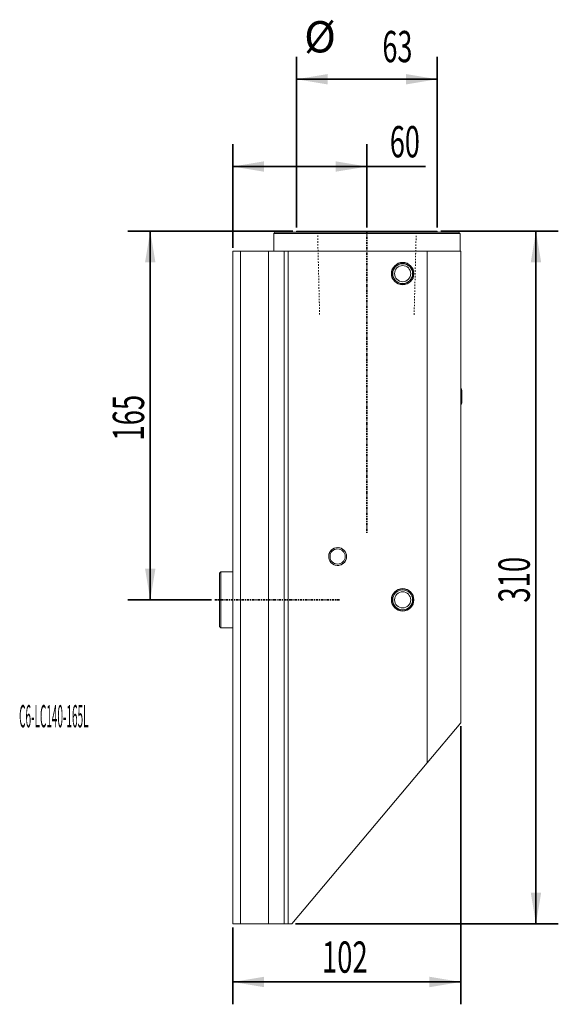
# Model space of a CAD drawing. Units: millimetres. Extents: x -95 to 146, y -181 to 260.
import ezdxf

# ---------------------------------------------------------------- set-up
doc = ezdxf.new("R2010")
doc.units = ezdxf.units.MM
doc.linetypes.add('CENTER', pattern=[47.5, 22, -8.5, 8.5, -8.5])
doc.linetypes.add('DASHED', pattern=[25.72, 12.86, -12.86])
for name, color, linetype in [('1', 4, 'Continuous'), ('2', 7, 'Continuous'), ('SK1', 4, 'Continuous'), ('SK2', 7, 'Continuous'), ('SK3', 1, 'DASHED'), ('SK4', 2, 'CENTER'), ('SK6', 5, 'Continuous')]:
    doc.layers.add(name, color=color, linetype=linetype)
doc.styles.add('AMGDT', font='AMGDT')
doc.styles.add('iso_b_vert', font='simplex.shx')
doc.dimstyles.get("Standard").update_dxf_attribs({"dimtxt": 0.18, "dimasz": 0.18, "dimexe": 0.18, "dimexo": 0.0625, "dimgap": 0.09, "dimtad": 1, "dimzin": 0, "dimdsep": 52, "dimtxsty": 'Standard', "dimcen": 0.09, "dimadec": 0, "dimazin": 0, "dimtfac": 1, "dimtdec": 4, "dimtofl": 0, "dimtmove": 0, "dimatfit": 3, "dimfxl": 1, "dimtolj": 1, "dimtzin": 0, "dimarcsym": 0})

# ---------------------------------------------------------------- blocks, each defined once
blk = doc.blocks.new('_U0')
at = {"layer": '2', "lineweight": 35}
for p, q in [((102, -56.5875), (102, -181)), ((0, -146.5875), (0, -181)), ((102, -171), (0, -171))]:
    blk.add_line(p, q, dxfattribs=at)
at = {"layer": '2', "lineweight": 18}
for points in [[(0, -171), (13.999991, -168.66725), (14.000009, -173.33275)], [(102, -171), (88.000009, -173.33275), (87.999991, -168.66725)]]:
    blk.add_solid(points, dxfattribs=at)
at = {"layer": '2', "lineweight": 18, "insert": (39.898936, -166.869464), "char_height": 14, "attachment_point": 7, "line_spacing_factor": 1.084337, "style": 'iso_b_vert'}
blk.add_mtext('\\W0.6433;102', dxfattribs=at)
blk = doc.blocks.new('_U1')
at = {"layer": '2', "lineweight": 35}
for p, q in [((0, 157.5875), (0, 203.930101)), ((60, 166.5875), (60, 203.930101)), ((0, 193.930101), (86.249427, 193.930101))]:
    blk.add_line(p, q, dxfattribs=at)
at = {"layer": '2', "lineweight": 18}
for points in [[(0, 193.930101), (13.999991, 196.262851), (14.000009, 191.597351)], [(60, 193.930101), (46.000009, 191.597351), (45.999991, 196.262851)]]:
    blk.add_solid(points, dxfattribs=at)
at = {"layer": '2', "lineweight": 18, "insert": (70.267698, 198.060637), "char_height": 14, "attachment_point": 7, "line_spacing_factor": 1.084337, "style": 'iso_b_vert'}
blk.add_mtext('\\W0.6337;60', dxfattribs=at)
blk = doc.blocks.new('_U2')
at = {"layer": '2', "lineweight": 35}
for p, q in [((28.5, 166.5875), (28.5, 243)), ((91.5, 166.5875), (91.5, 243)), ((28.5, 233), (91.5, 233))]:
    blk.add_line(p, q, dxfattribs=at)
at = {"layer": '2', "lineweight": 18}
for points in [[(28.5, 233), (42.499991, 235.33275), (42.500009, 230.66725)], [(91.5, 233), (77.500009, 230.66725), (77.499991, 235.33275)]]:
    blk.add_solid(points, dxfattribs=at)
at = {"layer": '2', "lineweight": 18, "char_height": 14, "attachment_point": 7, "line_spacing_factor": 1.084337, "style": 'iso_b_vert'}
for s, insert in [('%%c', (31.93331, 240.630536)), ('\\W0.6337;63', (66.93331, 240.630536))]:
    blk.add_mtext(s, dxfattribs=dict(at, insert=insert))
blk = doc.blocks.new('_U3')
at = {"layer": '2', "lineweight": 35}
for p, q in [((93.0875, 165), (145.639057, 165)), ((135.639057, 165), (135.639057, -145)), ((28.068533, -145), (145.639057, -145))]:
    blk.add_line(p, q, dxfattribs=at)
at = {"layer": '2', "lineweight": 18}
for points in [[(135.639057, 165), (137.971808, 151.000009), (133.306307, 150.999991)], [(135.639057, -145), (133.306307, -131.000009), (137.971808, -130.999991)]]:
    blk.add_solid(points, dxfattribs=at)
at = {"layer": '2', "lineweight": 18, "insert": (132.880522, -1.213064), "char_height": 14, "attachment_point": 7, "rotation": 90, "line_spacing_factor": 1.084337, "style": 'iso_b_vert'}
blk.add_mtext('\\W0.6433;310', dxfattribs=at)
blk = doc.blocks.new('_U4')
at = {"layer": 'SK2', "lineweight": 35}
for p, q in [((26.9125, 165), (-46.930126, 165)), ((-36.930126, 0), (-36.930126, 165)), ((-9.5875, 0), (-46.930126, 0))]:
    blk.add_line(p, q, dxfattribs=at)
at = {"layer": 'SK2', "lineweight": 18}
for points in [[(-36.930126, 165), (-34.597376, 151.000009), (-39.262876, 150.999991)], [(-36.930126, 0), (-39.262876, 13.999991), (-34.597376, 14.000009)]]:
    blk.add_solid(points, dxfattribs=at)
at = {"layer": 'SK2', "lineweight": 18, "insert": (-39.688661, 71.286936), "char_height": 14, "attachment_point": 7, "rotation": 90, "line_spacing_factor": 1.084337, "style": 'iso_b_vert'}
blk.add_mtext('\\W0.6433;165', dxfattribs=at)

msp = doc.modelspace()

# ---------------------------------------------------------------- linework, layer by layer
at = {"layer": '1', "lineweight": 18}
for p, q in [((101.675, 164), (18.325, 164)), ((18.325, 164), (18.325, 156)), ((18.825, 164.5), (101.175, 164.5)), ((28.5, 165), (91.5, 165)), ((28.5, 165), (28.5, 164.5)), ((91.5, 164.5), (91.5, 165)), ((101.675, 164), (101.675, 156)), ((0, 156), (0, -145)), ((3.51, 156), (0, 156)), ((16, 156), (3.51, 156)), ((3.51, 156), (3.51, -145)), ((23, 156), (16, 156)), ((16, 156), (16, -145)), ((24.745, 156), (23, 156)), ((23, 156), (23, -145)), ((24.745, 156), (87, 156)), ((24.745, 156), (24.745, -145)), ((87, 156), (102, 156)), ((87, -72.876), (87, 156)), ((102, 156), (102, -55)), ((102.541, 93.4), (102.541, 91)), ((102.541, 91), (102.541, 88.6)), ((87, -72.876), (102, -55)), ((26.481, -145), (87, -72.876)), ((0, -145), (3.51, -145)), ((3.51, -145), (16, -145)), ((16, -145), (23, -145)), ((23, -145), (24.745, -145)), ((26.481, -145), (24.745, -145))]:
    msp.add_line(p, q, dxfattribs=at)
for centre, radius in [((76, 146), 5.025), ((76, 146), 5), ((76, 146), 4.876), ((76, 146), 4.441), ((76, 146), 3.6), ((46.9, 19.4), 4), ((46.9, 19.4), 3.4), ((76, 0), 5.025), ((76, 0), 5), ((76, 0), 4.876), ((76, 0), 4.441), ((76, 0), 3.6)]:
    msp.add_circle(centre, radius, dxfattribs=at)
for centre, radius, start, end in [((92.833, 91), 10, 13.88654, 23.55083), ((92.833, 91), 10, 336.44917, 346.11346), ((46.9, 19.4), 4, 75, 345)]:
    msp.add_arc(centre, radius, start, end, dxfattribs=at)
for points, knots in [([(18.825, 164.5), (18.817, 164.492), (18.808, 164.483), (18.783, 164.458), (18.767, 164.442), (18.733, 164.408), (18.717, 164.392), (18.683, 164.358), (18.667, 164.342), (18.633, 164.308), (18.617, 164.292), (18.583, 164.258), (18.567, 164.242), (18.533, 164.208), (18.517, 164.192), (18.483, 164.158), (18.467, 164.142), (18.433, 164.108), (18.417, 164.092), (18.383, 164.058), (18.367, 164.042), (18.342, 164.017), (18.333, 164.008), (18.325, 164)], [0, 0, 0, 0, 0.049994, 0.049994, 0.149982, 0.149982, 0.249974, 0.249974, 0.349968, 0.349968, 0.449965, 0.449965, 0.549966, 0.549966, 0.649968, 0.649968, 0.749974, 0.749974, 0.849982, 0.849982, 0.949994, 0.949994, 1, 1, 1, 1]), ([(101.675, 164), (101.667, 164.008), (101.658, 164.017), (101.633, 164.042), (101.617, 164.058), (101.583, 164.092), (101.567, 164.108), (101.533, 164.142), (101.517, 164.158), (101.483, 164.192), (101.467, 164.208), (101.433, 164.242), (101.417, 164.258), (101.383, 164.292), (101.367, 164.308), (101.333, 164.342), (101.317, 164.358), (101.283, 164.392), (101.267, 164.408), (101.233, 164.442), (101.217, 164.458), (101.192, 164.483), (101.183, 164.492), (101.175, 164.5)], [0, 0, 0, 0, 0.050007, 0.050007, 0.150018, 0.150018, 0.250026, 0.250026, 0.350032, 0.350032, 0.450035, 0.450035, 0.550035, 0.550035, 0.650032, 0.650032, 0.750027, 0.750027, 0.850018, 0.850018, 0.950007, 0.950007, 1, 1, 1, 1])]:
    msp.add_open_spline(points, degree=3, knots=knots, dxfattribs=at)
at = {"layer": 'SK1', "lineweight": 18}
for p, q in [((-6, -11.893), (-6, 11.893)), ((-5.4, 12.493), (0, 12.493)), ((-5.4, 12.493), (-5.4, -12.493)), ((0, -12.493), (-5.4, -12.493))]:
    msp.add_line(p, q, dxfattribs=at)
for points, knots in [([(-5.4, 12.493), (-5.41, 12.483), (-5.42, 12.473), (-5.45, 12.443), (-5.47, 12.423), (-5.51, 12.383), (-5.53, 12.363), (-5.57, 12.323), (-5.59, 12.303), (-5.63, 12.263), (-5.65, 12.243), (-5.69, 12.203), (-5.71, 12.183), (-5.75, 12.143), (-5.77, 12.123), (-5.81, 12.083), (-5.83, 12.063), (-5.87, 12.023), (-5.89, 12.003), (-5.93, 11.963), (-5.95, 11.943), (-5.98, 11.913), (-5.99, 11.903), (-6, 11.893)], [0, 0, 0, 0, 0.05005, 0.05005, 0.1501333, 0.1501333, 0.250195, 0.250195, 0.3502375, 0.3502375, 0.4502583, 0.4502583, 0.5502592, 0.5502592, 0.6502383, 0.6502383, 0.7501967, 0.7501967, 0.8501342, 0.8501342, 0.95005, 0.95005, 1, 1, 1, 1]), ([(-6, -11.893), (-5.99, -11.903), (-5.98, -11.913), (-5.95, -11.943), (-5.93, -11.963), (-5.89, -12.003), (-5.87, -12.023), (-5.83, -12.063), (-5.81, -12.083), (-5.77, -12.123), (-5.75, -12.143), (-5.71, -12.183), (-5.69, -12.203), (-5.65, -12.243), (-5.63, -12.263), (-5.59, -12.303), (-5.57, -12.323), (-5.53, -12.363), (-5.51, -12.383), (-5.47, -12.423), (-5.45, -12.443), (-5.42, -12.473), (-5.41, -12.483), (-5.4, -12.493)], [0, 0, 0, 0, 0.04995, 0.04995, 0.1498658, 0.1498658, 0.2498033, 0.2498033, 0.3497617, 0.3497617, 0.4497408, 0.4497408, 0.5497417, 0.5497417, 0.6497625, 0.6497625, 0.749805, 0.749805, 0.8498675, 0.8498675, 0.9499508, 0.9499508, 1, 1, 1, 1])]:
    msp.add_open_spline(points, degree=3, knots=knots, dxfattribs=at)
at = {"layer": 'SK3', "lineweight": 18, "ltscale": 0.05}
for points, knots in [([(37.979, 163.047), (37.981, 162.965), (37.983, 162.883), (37.987, 162.719), (37.989, 162.637), (37.992, 162.493), (37.994, 162.431), (37.997, 162.308), (37.999, 162.247), (38.002, 162.093), (38.005, 162.001), (38.009, 161.816), (38.012, 161.724), (38.016, 161.539), (38.018, 161.447), (38.023, 161.262), (38.025, 161.17), (38.03, 160.995), (38.032, 160.913), (38.036, 160.749), (38.038, 160.667), (38.042, 160.513), (38.043, 160.442), (38.047, 160.298), (38.049, 160.226), (38.052, 160.092), (38.054, 160.029), (38.057, 159.903), (38.058, 159.84), (38.063, 159.668), (38.066, 159.558), (38.071, 159.338), (38.074, 159.228), (38.079, 159.035), (38.081, 158.953), (38.085, 158.788), (38.087, 158.706), (38.09, 158.561), (38.092, 158.499), (38.095, 158.376), (38.096, 158.314), (38.1, 158.159), (38.103, 158.067), (38.107, 157.881), (38.11, 157.788), (38.114, 157.603), (38.116, 157.51), (38.121, 157.324), (38.123, 157.232), (38.128, 157.057), (38.13, 156.975), (38.134, 156.811), (38.136, 156.729), (38.14, 156.575), (38.142, 156.503), (38.145, 156.359), (38.147, 156.288), (38.15, 156.153), (38.152, 156.09), (38.155, 155.965), (38.157, 155.902), (38.161, 155.729), (38.164, 155.619), (38.169, 155.399), (38.172, 155.289), (38.177, 155.097), (38.179, 155.014), (38.183, 154.85), (38.185, 154.767), (38.188, 154.623), (38.19, 154.561), (38.193, 154.437), (38.195, 154.375), (38.198, 154.221), (38.201, 154.128), (38.205, 153.943), (38.208, 153.85), (38.212, 153.664), (38.215, 153.571), (38.219, 153.386), (38.221, 153.293), (38.226, 153.118), (38.228, 153.036), (38.232, 152.872), (38.234, 152.79), (38.238, 152.636), (38.24, 152.565), (38.243, 152.421), (38.245, 152.349), (38.248, 152.215), (38.25, 152.152), (38.253, 152.026), (38.255, 151.963), (38.259, 151.79), (38.262, 151.681), (38.267, 151.461), (38.27, 151.351), (38.275, 151.158), (38.277, 151.076), (38.281, 150.911), (38.283, 150.829), (38.286, 150.684), (38.288, 150.622), (38.291, 150.499), (38.293, 150.437), (38.296, 150.282), (38.299, 150.19), (38.303, 150.004), (38.306, 149.911), (38.31, 149.726), (38.313, 149.633), (38.317, 149.447), (38.319, 149.355), (38.324, 149.18), (38.326, 149.098), (38.33, 148.934), (38.332, 148.852), (38.336, 148.698), (38.338, 148.626), (38.341, 148.482), (38.343, 148.411), (38.346, 148.276), (38.348, 148.213), (38.351, 148.088), (38.353, 148.025), (38.357, 147.852), (38.36, 147.742), (38.365, 147.522), (38.368, 147.412), (38.373, 147.22), (38.375, 147.137), (38.379, 146.972), (38.381, 146.89), (38.384, 146.746), (38.386, 146.684), (38.389, 146.56), (38.391, 146.498), (38.394, 146.344), (38.397, 146.251), (38.401, 146.065), (38.404, 145.973), (38.408, 145.787), (38.411, 145.694), (38.415, 145.509), (38.418, 145.416), (38.422, 145.241), (38.424, 145.159), (38.428, 144.995), (38.43, 144.913), (38.434, 144.759), (38.436, 144.687), (38.439, 144.544), (38.441, 144.472), (38.444, 144.337), (38.446, 144.275), (38.449, 144.149), (38.451, 144.086), (38.455, 143.913), (38.458, 143.803), (38.463, 143.584), (38.466, 143.474), (38.471, 143.281), (38.473, 143.199), (38.477, 143.034), (38.479, 142.951), (38.482, 142.807), (38.484, 142.745), (38.487, 142.622), (38.489, 142.56), (38.492, 142.405), (38.495, 142.312), (38.499, 142.127), (38.502, 142.034), (38.506, 141.849), (38.509, 141.756), (38.513, 141.57), (38.516, 141.478), (38.52, 141.303), (38.522, 141.221), (38.526, 141.057), (38.528, 140.975), (38.532, 140.821), (38.534, 140.749), (38.537, 140.605), (38.539, 140.534), (38.542, 140.399), (38.544, 140.336), (38.547, 140.21), (38.549, 140.148), (38.553, 139.975), (38.556, 139.865), (38.561, 139.645), (38.564, 139.535), (38.569, 139.343), (38.571, 139.26), (38.575, 139.095), (38.577, 139.013), (38.58, 138.869), (38.582, 138.807), (38.585, 138.683), (38.587, 138.621), (38.59, 138.467), (38.593, 138.374), (38.597, 138.188), (38.6, 138.096), (38.604, 137.91), (38.607, 137.817), (38.611, 137.632), (38.614, 137.539), (38.618, 137.364), (38.62, 137.282), (38.624, 137.118), (38.626, 137.036), (38.63, 136.882), (38.632, 136.81), (38.635, 136.667), (38.637, 136.595), (38.64, 136.46), (38.642, 136.398), (38.645, 136.272), (38.647, 136.209), (38.651, 136.036), (38.654, 135.926), (38.659, 135.707), (38.662, 135.597), (38.667, 135.404), (38.669, 135.322), (38.673, 135.157), (38.675, 135.074), (38.678, 134.93), (38.68, 134.868), (38.683, 134.745), (38.685, 134.683), (38.688, 134.528), (38.691, 134.435), (38.695, 134.25), (38.698, 134.157), (38.702, 133.972), (38.705, 133.879), (38.709, 133.693), (38.712, 133.601), (38.716, 133.426), (38.718, 133.344), (38.722, 133.18), (38.724, 133.098), (38.728, 132.944), (38.73, 132.872), (38.733, 132.728), (38.735, 132.656), (38.738, 132.522), (38.74, 132.459), (38.743, 132.333), (38.745, 132.271), (38.749, 132.098), (38.752, 131.988), (38.757, 131.768), (38.76, 131.658), (38.765, 131.466), (38.767, 131.383), (38.771, 131.218), (38.773, 131.136), (38.776, 130.992), (38.778, 130.93), (38.781, 130.806), (38.783, 130.744), (38.786, 130.59), (38.789, 130.497), (38.793, 130.311), (38.796, 130.219), (38.8, 130.033), (38.803, 129.94), (38.807, 129.755), (38.81, 129.662), (38.814, 129.487), (38.816, 129.405), (38.82, 129.241), (38.822, 129.159), (38.826, 129.015), (38.827, 128.954), (38.83, 128.831), (38.832, 128.769), (38.836, 128.615), (38.838, 128.523), (38.842, 128.338), (38.845, 128.246), (38.849, 128.062), (38.852, 127.969), (38.856, 127.785), (38.859, 127.692), (38.861, 127.6)], [0, 0, 0, 0, 0.0069444, 0.0069444, 0.0138889, 0.0138889, 0.0190972, 0.0190972, 0.0243055, 0.0243055, 0.0321181, 0.0321181, 0.0399306, 0.0399306, 0.0477431, 0.0477431, 0.0555556, 0.0555556, 0.0625, 0.0625, 0.0694444, 0.0694444, 0.0755208, 0.0755208, 0.0815972, 0.0815972, 0.0869141, 0.0869141, 0.0922309, 0.0922309, 0.1015354, 0.1015354, 0.1108398, 0.1108398, 0.1178182, 0.1178182, 0.1247966, 0.1247966, 0.1300303, 0.1300303, 0.1352641, 0.1352641, 0.1431147, 0.1431147, 0.1509654, 0.1509654, 0.158816, 0.158816, 0.1666667, 0.1666667, 0.1736111, 0.1736111, 0.1805556, 0.1805556, 0.186632, 0.186632, 0.1927083, 0.1927083, 0.1980252, 0.1980252, 0.203342, 0.203342, 0.2126465, 0.2126465, 0.221951, 0.221951, 0.2289293, 0.2289293, 0.2359077, 0.2359077, 0.2411414, 0.2411414, 0.2463752, 0.2463752, 0.2542258, 0.2542258, 0.2620765, 0.2620765, 0.2699271, 0.2699271, 0.2777778, 0.2777778, 0.2847222, 0.2847222, 0.2916667, 0.2916667, 0.2977431, 0.2977431, 0.3038195, 0.3038195, 0.3091363, 0.3091363, 0.3144531, 0.3144531, 0.3237576, 0.3237576, 0.3330621, 0.3330621, 0.3400404, 0.3400404, 0.3470188, 0.3470188, 0.3522526, 0.3522526, 0.3574863, 0.3574863, 0.365337, 0.365337, 0.3731876, 0.3731876, 0.3810383, 0.3810383, 0.3888889, 0.3888889, 0.3958333, 0.3958333, 0.4027778, 0.4027778, 0.4088542, 0.4088542, 0.4149306, 0.4149306, 0.4202474, 0.4202474, 0.4255643, 0.4255643, 0.4348687, 0.4348687, 0.4441732, 0.4441732, 0.4511515, 0.4511515, 0.4581299, 0.4581299, 0.4633637, 0.4633637, 0.4685974, 0.4685974, 0.4764481, 0.4764481, 0.4842987, 0.4842987, 0.4921494, 0.4921494, 0.5, 0.5, 0.5069445, 0.5069445, 0.5138889, 0.5138889, 0.5199653, 0.5199653, 0.5260417, 0.5260417, 0.5313585, 0.5313585, 0.5366754, 0.5366754, 0.5459798, 0.5459798, 0.5552843, 0.5552843, 0.5622626, 0.5622626, 0.569241, 0.569241, 0.5744748, 0.5744748, 0.5797086, 0.5797086, 0.5875592, 0.5875592, 0.5954098, 0.5954098, 0.6032605, 0.6032605, 0.6111111, 0.6111111, 0.6180556, 0.6180556, 0.625, 0.625, 0.6310764, 0.6310764, 0.6371528, 0.6371528, 0.6424696, 0.6424696, 0.6477865, 0.6477865, 0.6570909, 0.6570909, 0.6663954, 0.6663954, 0.6733738, 0.6733738, 0.6803521, 0.6803521, 0.6855859, 0.6855859, 0.6908196, 0.6908196, 0.6986703, 0.6986703, 0.706521, 0.706521, 0.7143716, 0.7143716, 0.7222222, 0.7222222, 0.7291667, 0.7291667, 0.7361111, 0.7361111, 0.7421875, 0.7421875, 0.7482639, 0.7482639, 0.7535808, 0.7535808, 0.7588976, 0.7588976, 0.7682021, 0.7682021, 0.7775065, 0.7775065, 0.7844849, 0.7844849, 0.7914632, 0.7914632, 0.796697, 0.796697, 0.8019308, 0.8019308, 0.8097814, 0.8097814, 0.817632, 0.817632, 0.8254827, 0.8254827, 0.8333334, 0.8333334, 0.8402778, 0.8402778, 0.8472222, 0.8472222, 0.8532986, 0.8532986, 0.859375, 0.859375, 0.8646919, 0.8646919, 0.8700087, 0.8700087, 0.8793132, 0.8793132, 0.8886176, 0.8886176, 0.895596, 0.895596, 0.9025743, 0.9025743, 0.9078081, 0.9078081, 0.9130419, 0.9130419, 0.9208925, 0.9208925, 0.9287432, 0.9287432, 0.9365938, 0.9365938, 0.9444445, 0.9444445, 0.9513889, 0.9513889, 0.9583333, 0.9583333, 0.9635417, 0.9635417, 0.96875, 0.96875, 0.9765625, 0.9765625, 0.984375, 0.984375, 0.9921875, 0.9921875, 1, 1, 1, 1]), ([(81.141, 127.6), (81.143, 127.682), (81.145, 127.764), (81.149, 127.928), (81.152, 128.01), (81.157, 128.215), (81.16, 128.338), (81.166, 128.585), (81.169, 128.708), (81.175, 128.954), (81.178, 129.077), (81.184, 129.323), (81.187, 129.446), (81.192, 129.651), (81.194, 129.733), (81.198, 129.897), (81.2, 129.98), (81.204, 130.133), (81.206, 130.205), (81.21, 130.349), (81.211, 130.421), (81.215, 130.555), (81.216, 130.618), (81.219, 130.744), (81.221, 130.806), (81.225, 130.979), (81.228, 131.089), (81.234, 131.309), (81.236, 131.419), (81.241, 131.611), (81.243, 131.694), (81.247, 131.859), (81.249, 131.941), (81.254, 132.147), (81.257, 132.271), (81.264, 132.518), (81.267, 132.642), (81.273, 132.889), (81.276, 133.013), (81.282, 133.26), (81.285, 133.384), (81.29, 133.59), (81.292, 133.672), (81.296, 133.836), (81.298, 133.918), (81.302, 134.072), (81.304, 134.144), (81.308, 134.287), (81.309, 134.359), (81.313, 134.494), (81.314, 134.557), (81.317, 134.682), (81.319, 134.745), (81.323, 134.918), (81.326, 135.028), (81.332, 135.248), (81.334, 135.358), (81.339, 135.55), (81.341, 135.632), (81.345, 135.797), (81.347, 135.88), (81.352, 136.086), (81.355, 136.21), (81.362, 136.457), (81.365, 136.581), (81.371, 136.828), (81.374, 136.952), (81.38, 137.199), (81.383, 137.323), (81.388, 137.528), (81.39, 137.61), (81.394, 137.775), (81.396, 137.857), (81.4, 138.01), (81.402, 138.082), (81.406, 138.226), (81.407, 138.298), (81.411, 138.432), (81.412, 138.495), (81.415, 138.621), (81.417, 138.684), (81.421, 138.856), (81.424, 138.966), (81.429, 139.186), (81.432, 139.296), (81.437, 139.488), (81.439, 139.571), (81.443, 139.736), (81.445, 139.818), (81.45, 140.024), (81.453, 140.148), (81.46, 140.395), (81.463, 140.519), (81.469, 140.766), (81.472, 140.89), (81.478, 141.137), (81.481, 141.261), (81.486, 141.467), (81.488, 141.549), (81.492, 141.713), (81.494, 141.795), (81.498, 141.949), (81.5, 142.021), (81.504, 142.164), (81.505, 142.236), (81.509, 142.371), (81.51, 142.434), (81.513, 142.559), (81.515, 142.622), (81.519, 142.795), (81.522, 142.905), (81.527, 143.125), (81.53, 143.235), (81.535, 143.427), (81.537, 143.509), (81.541, 143.674), (81.543, 143.757), (81.548, 143.963), (81.551, 144.087), (81.558, 144.334), (81.561, 144.458), (81.567, 144.705), (81.57, 144.829), (81.576, 145.076), (81.579, 145.2), (81.584, 145.405), (81.586, 145.487), (81.59, 145.652), (81.592, 145.734), (81.596, 145.888), (81.598, 145.959), (81.602, 146.103), (81.603, 146.175), (81.607, 146.309), (81.608, 146.372), (81.611, 146.498), (81.613, 146.561), (81.617, 146.733), (81.62, 146.843), (81.625, 147.063), (81.628, 147.173), (81.633, 147.365), (81.635, 147.448), (81.639, 147.613), (81.641, 147.695), (81.646, 147.901), (81.649, 148.025), (81.655, 148.272), (81.659, 148.396), (81.665, 148.644), (81.668, 148.767), (81.674, 149.015), (81.677, 149.138), (81.682, 149.344), (81.684, 149.426), (81.688, 149.59), (81.69, 149.672), (81.694, 149.826), (81.696, 149.898), (81.7, 150.041), (81.701, 150.113), (81.705, 150.248), (81.706, 150.311), (81.709, 150.436), (81.711, 150.499), (81.715, 150.672), (81.718, 150.782), (81.723, 151.002), (81.726, 151.112), (81.731, 151.304), (81.733, 151.386), (81.737, 151.551), (81.739, 151.634), (81.744, 151.84), (81.747, 151.964), (81.753, 152.211), (81.757, 152.335), (81.763, 152.582), (81.766, 152.706), (81.772, 152.953), (81.775, 153.077), (81.78, 153.283), (81.782, 153.365), (81.786, 153.529), (81.788, 153.611), (81.792, 153.765), (81.794, 153.836), (81.797, 153.98), (81.799, 154.052), (81.803, 154.186), (81.804, 154.249), (81.807, 154.375), (81.809, 154.438), (81.813, 154.61), (81.816, 154.72), (81.821, 154.94), (81.824, 155.05), (81.829, 155.243), (81.831, 155.325), (81.835, 155.49), (81.837, 155.572), (81.842, 155.778), (81.845, 155.902), (81.851, 156.15), (81.855, 156.273), (81.861, 156.521), (81.864, 156.644), (81.87, 156.892), (81.873, 157.015), (81.878, 157.221), (81.88, 157.303), (81.884, 157.467), (81.886, 157.549), (81.89, 157.703), (81.892, 157.775), (81.895, 157.918), (81.897, 157.99), (81.901, 158.125), (81.902, 158.188), (81.905, 158.313), (81.907, 158.376), (81.911, 158.549), (81.914, 158.659), (81.919, 158.879), (81.922, 158.989), (81.927, 159.181), (81.929, 159.264), (81.933, 159.428), (81.935, 159.511), (81.94, 159.717), (81.943, 159.841), (81.949, 160.088), (81.953, 160.212), (81.959, 160.459), (81.962, 160.583), (81.968, 160.83), (81.971, 160.954), (81.976, 161.16), (81.978, 161.242), (81.982, 161.406), (81.984, 161.488), (81.989, 161.693), (81.992, 161.816), (81.999, 162.062), (82.002, 162.185), (82.008, 162.431), (82.011, 162.554), (82.017, 162.801), (82.02, 162.924), (82.023, 163.047)], [0, 0, 0, 0, 0.0069444, 0.0069444, 0.0138889, 0.0138889, 0.0243055, 0.0243055, 0.0347222, 0.0347222, 0.0451389, 0.0451389, 0.0555555, 0.0555555, 0.0625, 0.0625, 0.0694444, 0.0694444, 0.0755208, 0.0755208, 0.0815972, 0.0815972, 0.086914, 0.086914, 0.0922309, 0.0922309, 0.1015354, 0.1015354, 0.1108398, 0.1108398, 0.1178182, 0.1178182, 0.1247965, 0.1247965, 0.135264, 0.135264, 0.1457316, 0.1457316, 0.1561991, 0.1561991, 0.1666666, 0.1666666, 0.1736111, 0.1736111, 0.1805555, 0.1805555, 0.1866319, 0.1866319, 0.1927083, 0.1927083, 0.1980252, 0.1980252, 0.203342, 0.203342, 0.2126465, 0.2126465, 0.2219509, 0.2219509, 0.2289293, 0.2289293, 0.2359076, 0.2359076, 0.2463752, 0.2463752, 0.2568427, 0.2568427, 0.2673102, 0.2673102, 0.2777778, 0.2777778, 0.2847222, 0.2847222, 0.2916666, 0.2916666, 0.297743, 0.297743, 0.3038194, 0.3038194, 0.3091363, 0.3091363, 0.3144531, 0.3144531, 0.3237576, 0.3237576, 0.3330621, 0.3330621, 0.3400404, 0.3400404, 0.3470188, 0.3470188, 0.3574863, 0.3574863, 0.3679538, 0.3679538, 0.3784213, 0.3784213, 0.3888889, 0.3888889, 0.3958333, 0.3958333, 0.4027778, 0.4027778, 0.4088541, 0.4088541, 0.4149305, 0.4149305, 0.4202474, 0.4202474, 0.4255642, 0.4255642, 0.4348687, 0.4348687, 0.4441731, 0.4441731, 0.4511515, 0.4511515, 0.4581299, 0.4581299, 0.4685974, 0.4685974, 0.4790649, 0.4790649, 0.4895325, 0.4895325, 0.5, 0.5, 0.5069444, 0.5069444, 0.5138889, 0.5138889, 0.5199653, 0.5199653, 0.5260416, 0.5260416, 0.5313585, 0.5313585, 0.5366753, 0.5366753, 0.5459798, 0.5459798, 0.5552843, 0.5552843, 0.5622626, 0.5622626, 0.569241, 0.569241, 0.5797085, 0.5797085, 0.590176, 0.590176, 0.6006436, 0.6006436, 0.6111111, 0.6111111, 0.6180555, 0.6180555, 0.625, 0.625, 0.6310764, 0.6310764, 0.6371528, 0.6371528, 0.6424696, 0.6424696, 0.6477864, 0.6477864, 0.6570909, 0.6570909, 0.6663954, 0.6663954, 0.6733737, 0.6733737, 0.6803521, 0.6803521, 0.6908196, 0.6908196, 0.7012871, 0.7012871, 0.7117547, 0.7117547, 0.7222222, 0.7222222, 0.7291667, 0.7291667, 0.7361111, 0.7361111, 0.7421875, 0.7421875, 0.7482639, 0.7482639, 0.7535807, 0.7535807, 0.7588976, 0.7588976, 0.768202, 0.768202, 0.7775065, 0.7775065, 0.7844849, 0.7844849, 0.7914632, 0.7914632, 0.8019307, 0.8019307, 0.8123983, 0.8123983, 0.8228658, 0.8228658, 0.8333333, 0.8333333, 0.8402778, 0.8402778, 0.8472222, 0.8472222, 0.8532986, 0.8532986, 0.859375, 0.859375, 0.8646918, 0.8646918, 0.8700087, 0.8700087, 0.8793131, 0.8793131, 0.8886176, 0.8886176, 0.895596, 0.895596, 0.9025743, 0.9025743, 0.9130419, 0.9130419, 0.9235094, 0.9235094, 0.9339769, 0.9339769, 0.9444444, 0.9444444, 0.9513889, 0.9513889, 0.9583333, 0.9583333, 0.96875, 0.96875, 0.9791667, 0.9791667, 0.9895833, 0.9895833, 1, 1, 1, 1])]:
    msp.add_open_spline(points, degree=3, knots=knots, dxfattribs=at)
at = {"layer": 'SK4', "lineweight": 35, "ltscale": 0.05}
for p, q in [((60, 165), (60, 30)), ((-8, 0), (48, 0))]:
    msp.add_line(p, q, dxfattribs=at)

# ---------------------------------------------------------------- texts
at = {"layer": 'SK6', "lineweight": 13, "insert": (-95.596, -63.731), "char_height": 10, "attachment_point": 7, "style": 'AMGDT'}
msp.add_mtext('\\fAMGDT|b0|i0;\\W0.3281;C6-LC140-165L\\P ', dxfattribs=at)

# ---------------------------------------------------------------- dimensions: what is measured, and where the dimension line sits
at = {"layer": '2', "lineweight": 18}
for base, p1, p2, override, picture, middle in [((91.5, 233), (28.5, 165), (91.5, 165), {"dimtxt": 14, "dimasz": 14, "dimexe": 10, "dimexo": 1.5875, "dimgap": 7.000002, "dimtad": 1, "dimtih": 0, "dimtoh": 0, "dimdec": 2, "dimlfac": 1, "dimzin": 8, "dimdsep": 46, "dimlunit": 2, "dimpost": '%%c<>', "dimtxsty": 'iso_b_vert', "dimsah": 1, "dimse1": 0, "dimse2": 0, "dimsd1": 0, "dimsd2": 0, "dimclrd": 7, "dimclre": 7, "dimclrt": 7, "dimtol": 0, "dimtm": -0.1, "dimtfac": 0.25, "dimtdec": 2, "dimtofl": 1, "dimtmove": 0, "dimtzin": 8, "dimlwd": 35, "dimlwe": 35}, '_U2', (57.053, 233)), ((60, 193.93), (0, 156), (60, 165), {"dimtxt": 14, "dimasz": 14, "dimexe": 10, "dimexo": 1.5875, "dimgap": 7.000002, "dimtad": 1, "dimtih": 1, "dimtoh": 0, "dimdec": 2, "dimlfac": 1, "dimzin": 8, "dimdsep": 46, "dimlunit": 2, "dimpost": '<>', "dimtxsty": 'iso_b_vert', "dimsah": 1, "dimse1": 0, "dimse2": 0, "dimsd1": 0, "dimsd2": 0, "dimclrd": 7, "dimclre": 7, "dimclrt": 7, "dimtol": 0, "dimtm": -0.1, "dimtfac": 0.25, "dimtdec": 2, "dimtofl": 1, "dimtmove": 0, "dimtzin": 8, "dimlwd": 35, "dimlwe": 35}, '_U1', (120, 193.93)), ((0, -171), (102, -55), (0, -145), {"dimtxt": 14, "dimasz": 14, "dimexe": 10, "dimexo": 1.5875, "dimgap": 7.000002, "dimtad": 1, "dimtih": 1, "dimtoh": 0, "dimdec": 2, "dimlfac": 1, "dimzin": 8, "dimdsep": 46, "dimlunit": 2, "dimpost": '<>', "dimtxsty": 'iso_b_vert', "dimsah": 1, "dimse1": 0, "dimse2": 0, "dimsd1": 0, "dimsd2": 0, "dimclrd": 7, "dimclre": 7, "dimclrt": 7, "dimtol": 0, "dimtm": -0.1, "dimtfac": 0.25, "dimtdec": 2, "dimtofl": 1, "dimtmove": 0, "dimtzin": 8, "dimlwd": 35, "dimlwe": 35}, '_U0', (51, -171))]:
    dim = msp.add_linear_dim(base=base, p1=p1, p2=p2, dimstyle='Standard', override=override, dxfattribs=at)
    dim.commit()
    dim.dimension.update_dxf_attribs({"geometry": picture, "text_midpoint": middle})
dim = msp.add_linear_dim(base=(135.639, -145), p1=(91.5, 165), p2=(26.481, -145), angle=90, dimstyle='Standard', override={"dimtxt": 14, "dimasz": 14, "dimexe": 10, "dimexo": 1.5875, "dimgap": 7.000002, "dimtad": 1, "dimtih": 0, "dimtoh": 0, "dimdec": 2, "dimlfac": 1, "dimzin": 8, "dimdsep": 46, "dimlunit": 2, "dimpost": '<>', "dimtxsty": 'iso_b_vert', "dimsah": 1, "dimse1": 0, "dimse2": 0, "dimsd1": 0, "dimsd2": 0, "dimclrd": 7, "dimclre": 7, "dimclrt": 7, "dimtol": 0, "dimtm": -0.1, "dimtfac": 0.25, "dimtdec": 2, "dimtofl": 1, "dimtmove": 0, "dimtzin": 8, "dimlwd": 35, "dimlwe": 35}, dxfattribs=at)
dim.commit()
dim.dimension.update_dxf_attribs({"geometry": '_U3', "text_midpoint": (135.639, 10)})
at = {"layer": 'SK2', "lineweight": 18}
dim = msp.add_linear_dim(base=(-36.93, 165), p1=(-8, 0), p2=(28.5, 165), angle=90, dimstyle='Standard', override={"dimtxt": 14, "dimasz": 14, "dimexe": 10, "dimexo": 1.5875, "dimgap": 7.000002, "dimtad": 1, "dimtih": 0, "dimtoh": 0, "dimdec": 2, "dimlfac": 1, "dimzin": 8, "dimdsep": 46, "dimlunit": 2, "dimpost": '<>', "dimtxsty": 'iso_b_vert', "dimsah": 1, "dimse1": 0, "dimse2": 0, "dimsd1": 0, "dimsd2": 0, "dimclrd": 7, "dimclre": 7, "dimclrt": 7, "dimtol": 0, "dimtm": -0.1, "dimtfac": 0.25, "dimtdec": 2, "dimtofl": 1, "dimtmove": 0, "dimtzin": 8, "dimlwd": 35, "dimlwe": 35}, dxfattribs=at)
dim.commit()
dim.dimension.update_dxf_attribs({"geometry": '_U4', "text_midpoint": (-36.93, 82.5)})

doc.saveas('drawing.dxf')
